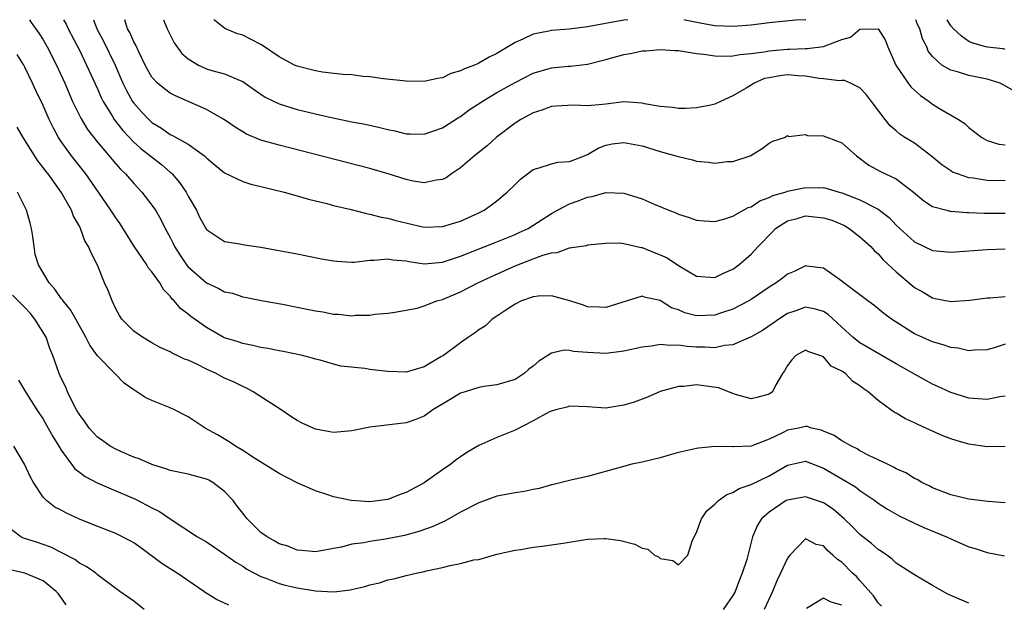
# Model space of a CAD drawing. Units: inches. Extents: x 2646000 to 2649000, y 1500753 to 1503000.
# Drawn here: x 2647136 to 2647245, y 1502936 to 1503000 of the extents above; entities that cross this region are included whole.
import ezdxf

# ---------------------------------------------------------------- set-up
doc = ezdxf.new("R2010")
doc.units = ezdxf.units.IN
doc.header["$MEASUREMENT"] = 0
doc.layers.add('LD26461500_2ft', color=71, linetype='Continuous')

msp = doc.modelspace()

# ---------------------------------------------------------------- linework, layer by layer
at = {"layer": 'LD26461500_2ft'}
for points, elevation in [([(2647137.51, 1503000), (2647137.7, 1502999.7), (2647138.52, 1502998.52), (2647139, 1502997.79), (2647139.47, 1502997), (2647140.48, 1502995), (2647141.39, 1502993), (2647142.26, 1502991), (2647143.15, 1502989.15), (2647143.91, 1502987.91), (2647145, 1502986.49), (2647147, 1502984.12), (2647147.52, 1502983.52), (2647148.09, 1502983), (2647149, 1502981.93), (2647149.89, 1502981), (2647151, 1502979.56), (2647151.38, 1502979), (2647151.99, 1502977.99), (2647152.46, 1502977), (2647153, 1502976.01), (2647153.33, 1502975.33), (2647153.47, 1502975), (2647154.07, 1502974.07), (2647154.8, 1502973), (2647155, 1502972.75), (2647157, 1502970.99), (2647158.36, 1502970.36), (2647159, 1502970.02), (2647159.86, 1502969.86), (2647161, 1502969.46), (2647161.4, 1502969.4), (2647163.25, 1502969), (2647165.37, 1502968.63), (2647167, 1502968.33), (2647169, 1502967.92), (2647169.81, 1502967.81), (2647171, 1502967.55), (2647171.55, 1502967.55), (2647173, 1502967.38), (2647173.44, 1502967.44), (2647175, 1502967.45), (2647175.54, 1502967.54), (2647177, 1502967.66), (2647177.75, 1502967.75), (2647180.2, 1502968.2), (2647181, 1502968.46), (2647182.39, 1502969), (2647183, 1502969.17), (2647185, 1502970.02), (2647186.91, 1502971), (2647188.33, 1502971.67), (2647191, 1502972.86), (2647193, 1502973.63), (2647194.05, 1502974.05), (2647195, 1502974.32), (2647195.64, 1502974.36), (2647197, 1502974.87), (2647198.88, 1502975.12), (2647199, 1502975.17), (2647201, 1502975.36), (2647202.61, 1502975.39), (2647203, 1502975.34), (2647204.91, 1502974.91), (2647205, 1502974.9), (2647206.34, 1502974.34), (2647207, 1502974.09), (2647207.75, 1502973.75), (2647209, 1502972.9), (2647211, 1502971.72), (2647213, 1502971.59), (2647213.95, 1502972.05), (2647215, 1502972.51), (2647215.67, 1502973), (2647217, 1502974.15), (2647217.79, 1502975), (2647219.37, 1502976.63), (2647219.71, 1502977), (2647221, 1502977.82), (2647222.09, 1502978.09), (2647223, 1502978.38), (2647225, 1502978.18), (2647225.9, 1502977.9), (2647227.3, 1502977.3), (2647227.82, 1502977), (2647229, 1502976.06), (2647230.18, 1502975), (2647230.56, 1502974.56), (2647231, 1502974.2), (2647231.55, 1502973.55), (2647233, 1502972.22), (2647234.73, 1502970.73), (2647235, 1502970.5), (2647235.96, 1502969.96), (2647237, 1502969.33), (2647237.29, 1502969.29), (2647239, 1502968.94), (2647241.09, 1502969.09), (2647243, 1502969.34), (2647243.35, 1502969.34), (2647245, 1502969.48)], 9062), ([(2647141.26, 1503000), (2647141.53, 1502999.52), (2647141.78, 1502999), (2647143, 1502996.63), (2647143.53, 1502995.53), (2647143.8, 1502995), (2647145, 1502992.39), (2647145.41, 1502991.41), (2647145.62, 1502991), (2647146.6, 1502989.4), (2647146.83, 1502989), (2647147.78, 1502987.78), (2647149, 1502986.51), (2647149.79, 1502985.79), (2647152.04, 1502984.04), (2647153, 1502983.21), (2647153.12, 1502983.12), (2647153.23, 1502983), (2647154.05, 1502982.05), (2647154.76, 1502981), (2647155, 1502980.55), (2647155.91, 1502979), (2647156.25, 1502978.25), (2647157, 1502976.87), (2647157.33, 1502976.67), (2647159, 1502975.56), (2647160.69, 1502975.31), (2647161.2, 1502975.2), (2647163, 1502974.94), (2647167, 1502974.19), (2647169.66, 1502973.66), (2647171, 1502973.42), (2647171.37, 1502973.37), (2647173, 1502973.28), (2647173.28, 1502973.28), (2647175, 1502973.48), (2647175.48, 1502973.48), (2647177, 1502973.63), (2647177.54, 1502973.54), (2647179, 1502973.41), (2647179.34, 1502973.34), (2647181, 1502973.1), (2647183, 1502973.27), (2647185, 1502973.92), (2647189, 1502975.5), (2647191, 1502976.32), (2647191.47, 1502976.53), (2647192.43, 1502977), (2647195, 1502978.64), (2647195.66, 1502979), (2647197, 1502979.69), (2647197.97, 1502980.03), (2647199, 1502980.44), (2647199.5, 1502980.5), (2647201, 1502980.96), (2647203, 1502980.89), (2647205, 1502980.24), (2647206.34, 1502979.66), (2647207.94, 1502979), (2647208.71, 1502978.71), (2647209, 1502978.56), (2647210.19, 1502978.19), (2647211, 1502977.91), (2647211.82, 1502977.82), (2647213, 1502977.77), (2647214.01, 1502978.01), (2647215, 1502978.34), (2647216.7, 1502979.3), (2647217, 1502979.38), (2647217.97, 1502980.03), (2647219, 1502980.4), (2647219.39, 1502980.61), (2647220.75, 1502981), (2647221, 1502981.09), (2647223, 1502981.49), (2647224.54, 1502981.46), (2647225, 1502981.49), (2647225.4, 1502981.4), (2647226.71, 1502981), (2647227, 1502980.93), (2647229, 1502980.16), (2647230.77, 1502979.23), (2647231, 1502979.13), (2647232.2, 1502978.2), (2647233, 1502977.36), (2647235, 1502975.52), (2647237, 1502974.57), (2647239, 1502974.39), (2647243, 1502974.67), (2647245, 1502974.73)], 9064), ([(2647144.54, 1503000), (2647144.94, 1502999), (2647145.65, 1502997.65), (2647146.93, 1502995), (2647147.8, 1502993), (2647148.19, 1502992.19), (2647148.87, 1502991), (2647149, 1502990.81), (2647149.85, 1502989.85), (2647150.64, 1502989), (2647151, 1502988.66), (2647152.04, 1502988.04), (2647153, 1502987.36), (2647153.25, 1502987.25), (2647155, 1502986.28), (2647156.79, 1502985), (2647156.9, 1502984.9), (2647157, 1502984.79), (2647157.96, 1502983.96), (2647159, 1502983.13), (2647161, 1502982.18), (2647161.88, 1502981.88), (2647163, 1502981.63), (2647165.55, 1502981), (2647167, 1502980.59), (2647168.23, 1502980.23), (2647170.25, 1502979.75), (2647171, 1502979.54), (2647172.93, 1502979.07), (2647174.63, 1502978.63), (2647175, 1502978.57), (2647176.24, 1502978.24), (2647177, 1502978.13), (2647177.87, 1502977.87), (2647181, 1502977.14), (2647183, 1502977.19), (2647185, 1502977.8), (2647187, 1502978.7), (2647187.61, 1502979), (2647188.42, 1502979.58), (2647189, 1502980.05), (2647190.13, 1502981), (2647191, 1502981.85), (2647191.59, 1502982.41), (2647193, 1502983.49), (2647193.67, 1502983.67), (2647195, 1502984.12), (2647195.72, 1502984.28), (2647197, 1502984.36), (2647198.67, 1502985), (2647198.89, 1502985.11), (2647199, 1502985.14), (2647200.15, 1502985.85), (2647201, 1502986.17), (2647201.7, 1502986.3), (2647203, 1502986.47), (2647205, 1502986.09), (2647207, 1502985.48), (2647208.72, 1502985), (2647209, 1502984.91), (2647210.55, 1502984.55), (2647211, 1502984.4), (2647212.31, 1502984.31), (2647213, 1502984.17), (2647214.36, 1502984.36), (2647215, 1502984.38), (2647216.91, 1502985), (2647216.97, 1502985.03), (2647218.21, 1502985.79), (2647219, 1502986.39), (2647219.39, 1502986.61), (2647220.67, 1502987), (2647221, 1502987.22), (2647221.14, 1502987.14), (2647223, 1502987.35), (2647223.22, 1502987.22), (2647225, 1502987.21), (2647225.13, 1502987.13), (2647225.45, 1502987), (2647227, 1502986.44), (2647228.61, 1502985), (2647229.98, 1502983.98), (2647231.28, 1502983.28), (2647233, 1502982.46), (2647234.9, 1502981), (2647236.03, 1502980.03), (2647237, 1502979.43), (2647238.56, 1502979), (2647238.91, 1502978.91), (2647239, 1502978.9), (2647240.76, 1502978.76), (2647241, 1502978.76), (2647242.69, 1502978.69), (2647245, 1502978.68)], 9066), ([(2647245, 1502982.23), (2647243, 1502982.28), (2647241.46, 1502982.54), (2647241, 1502982.58), (2647239.73, 1502983), (2647239.2, 1502983.21), (2647239, 1502983.33), (2647238.02, 1502984.02), (2647236.92, 1502984.92), (2647235, 1502986.38), (2647233.96, 1502987), (2647233.39, 1502987.39), (2647233, 1502987.74), (2647232.32, 1502988.32), (2647231.77, 1502989), (2647230.27, 1502991), (2647229.71, 1502991.71), (2647229, 1502992.5), (2647227.97, 1502993), (2647227.3, 1502993.3), (2647227, 1502993.3), (2647226.74, 1502993.26), (2647225, 1502993.48), (2647224.5, 1502993.5), (2647223, 1502993.77), (2647222.2, 1502993.8), (2647221, 1502993.92), (2647220.18, 1502993.82), (2647219, 1502993.61), (2647218.5, 1502993.5), (2647217.34, 1502993), (2647217, 1502992.8), (2647216.46, 1502992.46), (2647215, 1502991.6), (2647213.64, 1502991), (2647213, 1502990.68), (2647212.58, 1502990.58), (2647211, 1502990.28), (2647209.78, 1502990.22), (2647209, 1502990.21), (2647208.34, 1502990.34), (2647207, 1502990.42), (2647205.27, 1502990.73), (2647205, 1502990.8), (2647203, 1502990.93), (2647201, 1502990.7), (2647200.65, 1502990.65), (2647199, 1502990.5), (2647197.43, 1502990.57), (2647195.53, 1502990.47), (2647195, 1502990.43), (2647193.96, 1502990.04), (2647193, 1502989.75), (2647192.53, 1502989.47), (2647191.65, 1502989), (2647191, 1502988.58), (2647188.93, 1502987), (2647187.91, 1502986.09), (2647186.54, 1502985), (2647185, 1502983.67), (2647184, 1502983), (2647183.42, 1502982.58), (2647183, 1502982.38), (2647182.3, 1502982.3), (2647181, 1502982.02), (2647179.78, 1502982.22), (2647179, 1502982.39), (2647177.02, 1502983.02), (2647175, 1502983.6), (2647165, 1502986.17), (2647163, 1502986.74), (2647161.4, 1502987.4), (2647161, 1502987.63), (2647160.16, 1502988.16), (2647158.98, 1502988.98), (2647157, 1502990.11), (2647153.59, 1502991.59), (2647153, 1502991.92), (2647152.37, 1502992.37), (2647151.62, 1502993), (2647151, 1502993.66), (2647150.51, 1502994.51), (2647150.25, 1502995), (2647149.54, 1502996.46), (2647149.21, 1502997.21), (2647149, 1502997.57), (2647148.57, 1502998.57), (2647148.32, 1502999), (2647148, 1503000)], 9068), ([(2647152.26, 1503000), (2647152.67, 1502999), (2647153.44, 1502997.44), (2647154.28, 1502996.27), (2647155, 1502995.68), (2647156.13, 1502995), (2647157, 1502994.59), (2647157.6, 1502994.4), (2647159, 1502994.03), (2647160.7, 1502993.3), (2647161, 1502993.2), (2647162.28, 1502992.28), (2647163.46, 1502991.46), (2647165, 1502990.73), (2647167, 1502990.11), (2647169, 1502989.62), (2647170.79, 1502989.21), (2647173, 1502988.76), (2647174.48, 1502988.48), (2647176.12, 1502988.12), (2647177, 1502987.89), (2647177.75, 1502987.75), (2647179, 1502987.43), (2647179.43, 1502987.43), (2647181, 1502987.38), (2647183, 1502988.09), (2647184.78, 1502989.22), (2647185, 1502989.34), (2647185.95, 1502990.05), (2647187.36, 1502991), (2647189, 1502991.97), (2647191, 1502993.09), (2647193, 1502994.1), (2647195, 1502994.69), (2647196.87, 1502994.87), (2647197.12, 1502994.88), (2647199, 1502995.11), (2647201, 1502995.61), (2647203, 1502996.16), (2647203.71, 1502996.29), (2647205, 1502996.56), (2647205.42, 1502996.58), (2647207, 1502996.72), (2647208.6, 1502996.6), (2647209, 1502996.59), (2647209.46, 1502996.54), (2647211, 1502996.26), (2647211.8, 1502996.2), (2647213, 1502996.01), (2647213.97, 1502995.97), (2647215, 1502996.02), (2647215.82, 1502996.18), (2647217, 1502996.27), (2647218.46, 1502996.46), (2647219, 1502996.57), (2647219.38, 1502996.62), (2647221, 1502996.75), (2647221.25, 1502996.75), (2647223, 1502996.82), (2647223.19, 1502996.81), (2647225, 1502997.04), (2647227, 1502997.8), (2647227.94, 1502998.06), (2647229, 1502998.94), (2647230.99, 1502998.98), (2647231.78, 1502997.78), (2647232.06, 1502997), (2647232.96, 1502995), (2647234.3, 1502993), (2647234.6, 1502992.6), (2647235, 1502992.24), (2647235.66, 1502991.66), (2647236.62, 1502991), (2647237, 1502990.7), (2647237.78, 1502990.22), (2647239.87, 1502989), (2647240.56, 1502988.56), (2647241, 1502988.13), (2647242.42, 1502987), (2647243, 1502986.7), (2647244.29, 1502986.29), (2647245, 1502986.21)], 9070), ([(2647203.42, 1503000), (2647203, 1502999.94), (2647199, 1502999.22), (2647196.97, 1502998.97), (2647195, 1502998.8), (2647194.73, 1502998.73), (2647193, 1502998.4), (2647191.84, 1502997.84), (2647191, 1502997.5), (2647189, 1502996.27), (2647188.14, 1502995.86), (2647187, 1502995.2), (2647186.85, 1502995.15), (2647186.55, 1502995), (2647185.42, 1502994.59), (2647185, 1502994.35), (2647183.94, 1502994.06), (2647183, 1502993.59), (2647182.47, 1502993.53), (2647181, 1502993.19), (2647179, 1502993.21), (2647176.51, 1502993.49), (2647175, 1502993.7), (2647174.25, 1502993.75), (2647173, 1502993.91), (2647172.03, 1502993.97), (2647169.77, 1502994.23), (2647169, 1502994.36), (2647167, 1502994.86), (2647166.7, 1502995), (2647165, 1502995.9), (2647163.17, 1502997.17), (2647163, 1502997.26), (2647161, 1502998.29), (2647160.44, 1502998.44), (2647159.03, 1502999.03), (2647157.91, 1502999.91), (2647157.83, 1503000)], 9072), ([(2647223.02, 1503000), (2647223, 1502999.99), (2647221.93, 1502999.93), (2647219.74, 1502999.74), (2647219, 1502999.67), (2647217, 1502999.41), (2647215, 1502999.24), (2647213, 1502999.33), (2647211.59, 1502999.59), (2647209.92, 1502999.92), (2647209.6, 1503000)], 9072), ([(2647247, 1502991.58), (2647244.44, 1502993), (2647243, 1502993.45), (2647241, 1502993.86), (2647239.75, 1502994.25), (2647239, 1502994.42), (2647238.03, 1502995), (2647237, 1502995.96), (2647236.53, 1502996.53), (2647236.35, 1502997), (2647235.9, 1502997.9), (2647235.59, 1502999), (2647235.39, 1502999.39), (2647235.14, 1503000)], 9072), ([(2647245, 1502996.73), (2647244.78, 1502996.78), (2647243, 1502996.97), (2647242.86, 1502997), (2647241.42, 1502997.42), (2647241, 1502997.58), (2647240.17, 1502998.17), (2647239.32, 1502999), (2647239, 1502999.34), (2647238.62, 1503000)], 9074), ([(2647245, 1502964.24), (2647243.89, 1502963.89), (2647243, 1502963.63), (2647241.58, 1502963.58), (2647241, 1502963.51), (2647239.81, 1502963.81), (2647239, 1502963.88), (2647238.18, 1502964.18), (2647237, 1502964.49), (2647235.84, 1502965), (2647235, 1502965.39), (2647232.49, 1502967), (2647231.63, 1502967.63), (2647230.52, 1502968.52), (2647229.87, 1502969), (2647227.22, 1502971), (2647227, 1502971.18), (2647225, 1502972.61), (2647223.15, 1502972.85), (2647223, 1502972.88), (2647221.74, 1502972.26), (2647221, 1502971.96), (2647220.47, 1502971.53), (2647219.76, 1502971), (2647219, 1502970.53), (2647217, 1502969.16), (2647216.74, 1502969), (2647215, 1502968.08), (2647213.64, 1502967.64), (2647213, 1502967.42), (2647211, 1502967.36), (2647209.69, 1502967.69), (2647209, 1502968.01), (2647208.25, 1502968.25), (2647207, 1502969.07), (2647205.39, 1502969.39), (2647205, 1502969.54), (2647201, 1502968.27), (2647200.32, 1502968.32), (2647199, 1502968.36), (2647198.53, 1502968.53), (2647197.02, 1502969.02), (2647195, 1502969.57), (2647193.53, 1502969.53), (2647193, 1502969.47), (2647191.72, 1502969), (2647191, 1502968.65), (2647190, 1502968), (2647189, 1502967.33), (2647188.48, 1502967), (2647187.73, 1502966.27), (2647187, 1502965.81), (2647186.55, 1502965.44), (2647185.87, 1502965), (2647185, 1502964.4), (2647183.11, 1502963), (2647182.83, 1502962.83), (2647181, 1502961.75), (2647179, 1502961.17), (2647177, 1502961.23), (2647175, 1502961.46), (2647174.46, 1502961.54), (2647171.81, 1502961.81), (2647171, 1502962.02), (2647169.54, 1502962.46), (2647169, 1502962.59), (2647168.69, 1502962.69), (2647167.58, 1502963), (2647165.44, 1502963.44), (2647165, 1502963.5), (2647163.78, 1502963.78), (2647163, 1502963.88), (2647162.11, 1502964.11), (2647161, 1502964.31), (2647160.48, 1502964.48), (2647159, 1502964.92), (2647158.84, 1502965), (2647157, 1502966.07), (2647155.28, 1502967.28), (2647155, 1502967.53), (2647154.16, 1502968.16), (2647153.45, 1502969), (2647153.21, 1502969.21), (2647153, 1502969.54), (2647152.27, 1502970.27), (2647151.87, 1502971), (2647151, 1502972.2), (2647150.63, 1502972.63), (2647150.44, 1502973), (2647149, 1502975.08), (2647147.49, 1502977.49), (2647147, 1502978.18), (2647146.67, 1502978.67), (2647146.48, 1502979), (2647145.12, 1502981), (2647143.7, 1502983), (2647142.13, 1502985), (2647141, 1502986.57), (2647140.71, 1502987), (2647140.1, 1502988.1), (2647139.68, 1502989), (2647139, 1502990.55), (2647138.19, 1502992.19), (2647137.85, 1502993), (2647137, 1502994.76), (2647136.88, 1502995), (2647136.16, 1502996.16)], 9060), ([(2647245, 1502958.51), (2647244.42, 1502958.42), (2647243, 1502958.15), (2647241, 1502958.28), (2647239, 1502958.9), (2647237.57, 1502959.57), (2647237, 1502959.82), (2647235, 1502960.93), (2647233, 1502962.09), (2647229, 1502964.39), (2647228.64, 1502964.64), (2647228.21, 1502965), (2647227, 1502966.11), (2647225.51, 1502967.51), (2647225, 1502967.83), (2647224.09, 1502968.09), (2647223, 1502968.31), (2647221.93, 1502967.93), (2647221, 1502967.62), (2647220.06, 1502967), (2647219.45, 1502966.55), (2647218.25, 1502965.75), (2647217, 1502965.03), (2647215, 1502964.15), (2647214.08, 1502964.08), (2647213, 1502963.85), (2647211.91, 1502963.91), (2647211, 1502963.91), (2647209.98, 1502963.98), (2647209, 1502964.12), (2647208.09, 1502964.09), (2647207, 1502964.21), (2647206.03, 1502964.03), (2647205, 1502963.92), (2647203, 1502963.45), (2647201, 1502963.22), (2647199, 1502963.31), (2647197.44, 1502963.44), (2647197, 1502963.53), (2647196.42, 1502963.58), (2647195, 1502963.26), (2647194.62, 1502963), (2647193.63, 1502962.37), (2647193, 1502961.83), (2647192.53, 1502961.47), (2647192.02, 1502961), (2647191, 1502960.36), (2647189, 1502959.76), (2647187.56, 1502959.56), (2647187, 1502959.47), (2647185.5, 1502959), (2647185, 1502958.83), (2647183.87, 1502958.13), (2647181.96, 1502957), (2647181, 1502956.32), (2647180.06, 1502955.94), (2647179, 1502955.57), (2647175, 1502955.11), (2647173, 1502954.7), (2647171, 1502954.52), (2647170.58, 1502954.58), (2647169, 1502954.86), (2647167.53, 1502955.53), (2647167, 1502955.82), (2647166.28, 1502956.28), (2647165.25, 1502957), (2647162.14, 1502959), (2647161.4, 1502959.4), (2647161, 1502959.57), (2647160.04, 1502960.04), (2647159, 1502960.51), (2647158.67, 1502960.67), (2647158.06, 1502961), (2647157, 1502961.47), (2647156.01, 1502961.99), (2647155, 1502962.46), (2647154.6, 1502962.6), (2647153.79, 1502963), (2647153.24, 1502963.24), (2647153, 1502963.38), (2647151.89, 1502963.89), (2647151, 1502964.38), (2647149.95, 1502965), (2647149, 1502965.68), (2647147.67, 1502967), (2647147.41, 1502967.41), (2647147, 1502968.15), (2647146.6, 1502969), (2647146.17, 1502970.17), (2647145.78, 1502971), (2647145, 1502972.93), (2647144.29, 1502974.29), (2647144.02, 1502975), (2647143.61, 1502975.61), (2647143.13, 1502977), (2647143.08, 1502977.08), (2647143, 1502977.25), (2647142.35, 1502978.35), (2647142.13, 1502979), (2647140.99, 1502981), (2647139.55, 1502983), (2647139.3, 1502983.3), (2647139, 1502983.72), (2647138.43, 1502984.43), (2647136.8, 1502987), (2647136.14, 1502988.14)], 9058), ([(2647245, 1502952.98), (2647243, 1502952.94), (2647241, 1502953.21), (2647239.61, 1502953.61), (2647239, 1502953.82), (2647238.14, 1502954.14), (2647236.27, 1502955), (2647235.37, 1502955.37), (2647235, 1502955.58), (2647234, 1502956), (2647233, 1502956.64), (2647232.76, 1502956.76), (2647232.4, 1502957), (2647231, 1502958.03), (2647229.92, 1502959), (2647229.35, 1502959.35), (2647229, 1502959.65), (2647228.16, 1502960.16), (2647227.41, 1502961), (2647227, 1502961.26), (2647225.83, 1502961.83), (2647225, 1502962.83), (2647224.59, 1502963), (2647223.38, 1502963.38), (2647223, 1502963.57), (2647221.95, 1502963), (2647221.48, 1502962.52), (2647221, 1502961.89), (2647220.7, 1502961.3), (2647220.47, 1502961), (2647219.75, 1502959.75), (2647219.38, 1502959), (2647219, 1502958.72), (2647217.65, 1502958.35), (2647217, 1502958.23), (2647215.29, 1502958.71), (2647215, 1502958.81), (2647213.43, 1502959.43), (2647211, 1502959.76), (2647209.59, 1502959.59), (2647209, 1502959.59), (2647207, 1502959.01), (2647205.61, 1502958.39), (2647204.14, 1502957.86), (2647203, 1502957.5), (2647202.55, 1502957.45), (2647201, 1502957.2), (2647199, 1502957.33), (2647197, 1502957.4), (2647196.71, 1502957.29), (2647195.5, 1502957), (2647195, 1502956.86), (2647194.74, 1502956.74), (2647193, 1502955.8), (2647191, 1502954.78), (2647189, 1502953.95), (2647187, 1502953.06), (2647185.7, 1502952.3), (2647185, 1502951.84), (2647184.52, 1502951.48), (2647183.92, 1502951), (2647183, 1502950.38), (2647181, 1502948.96), (2647179, 1502947.88), (2647178.33, 1502947.67), (2647177, 1502947.13), (2647176.1, 1502947), (2647175, 1502946.88), (2647172.94, 1502947), (2647171, 1502947.43), (2647170.36, 1502947.64), (2647169, 1502948.06), (2647167, 1502948.97), (2647165, 1502949.98), (2647162.41, 1502951.59), (2647161, 1502952.52), (2647160.19, 1502953), (2647159.49, 1502953.49), (2647158.23, 1502954.23), (2647156.85, 1502955), (2647155, 1502956.22), (2647153.47, 1502957), (2647153, 1502957.22), (2647151, 1502958.02), (2647150.32, 1502958.32), (2647149.32, 1502959), (2647149, 1502959.19), (2647147.95, 1502959.95), (2647146.92, 1502961), (2647145, 1502962.94), (2647144.14, 1502964.14), (2647143.71, 1502965), (2647142.61, 1502967), (2647142.03, 1502968.03), (2647141.2, 1502969), (2647141.13, 1502969.13), (2647141, 1502969.28), (2647140.3, 1502970.3), (2647139.67, 1502971), (2647138.49, 1502973), (2647138.14, 1502974.14), (2647138.01, 1502975), (2647137.89, 1502976.11), (2647137.74, 1502977), (2647137.58, 1502977.58), (2647137.16, 1502979), (2647136.2, 1502981)], 9056), ([(2647245, 1502946.77), (2647243.1, 1502946.9), (2647241, 1502947.16), (2647239, 1502947.63), (2647237, 1502948.42), (2647236.62, 1502948.62), (2647235.82, 1502949), (2647235.31, 1502949.31), (2647235, 1502949.45), (2647234.05, 1502950.05), (2647233, 1502950.5), (2647232.69, 1502950.69), (2647232.02, 1502951), (2647231, 1502951.51), (2647230.05, 1502951.95), (2647229, 1502952.5), (2647228.69, 1502952.69), (2647228.05, 1502953), (2647227, 1502953.59), (2647226.16, 1502954.16), (2647225, 1502954.66), (2647224.76, 1502954.76), (2647223.67, 1502955), (2647223.17, 1502955.17), (2647223, 1502955.18), (2647222.24, 1502955), (2647221, 1502954.76), (2647220.48, 1502954.48), (2647219, 1502953.77), (2647217, 1502953), (2647215.07, 1502952.93), (2647215, 1502952.91), (2647213.04, 1502952.96), (2647211.22, 1502952.78), (2647211, 1502952.73), (2647209, 1502952.29), (2647207.99, 1502952.01), (2647207, 1502951.71), (2647205, 1502951.22), (2647203.86, 1502951), (2647202.7, 1502950.7), (2647199, 1502949.67), (2647197.28, 1502949.28), (2647195.24, 1502948.76), (2647195, 1502948.73), (2647193.66, 1502948.34), (2647193, 1502948.24), (2647192.01, 1502947.99), (2647191, 1502947.86), (2647189.61, 1502947.61), (2647189, 1502947.47), (2647187, 1502946.76), (2647185, 1502945.71), (2647183.26, 1502944.74), (2647183, 1502944.64), (2647181.88, 1502944.12), (2647180.41, 1502943.59), (2647178.83, 1502943.17), (2647176.74, 1502942.74), (2647175, 1502942.49), (2647174.33, 1502942.33), (2647173, 1502942.18), (2647171.87, 1502941.87), (2647171, 1502941.73), (2647169.42, 1502941.42), (2647169, 1502941.36), (2647167.51, 1502941.51), (2647167, 1502941.53), (2647165.96, 1502941.96), (2647165, 1502942.24), (2647164.53, 1502942.53), (2647163.68, 1502943), (2647163, 1502943.5), (2647161.49, 1502945), (2647161.28, 1502945.28), (2647161, 1502945.6), (2647160.4, 1502946.4), (2647159.93, 1502947), (2647159, 1502948.01), (2647157.7, 1502949), (2647157.26, 1502949.26), (2647157, 1502949.38), (2647155, 1502949.91), (2647153, 1502950.31), (2647152.51, 1502950.51), (2647151, 1502950.96), (2647149.6, 1502951.6), (2647149, 1502951.8), (2647147.63, 1502952.37), (2647147, 1502952.65), (2647146.39, 1502953), (2647145.6, 1502953.6), (2647145, 1502953.99), (2647144.51, 1502954.51), (2647144.08, 1502955), (2647143.65, 1502955.65), (2647143, 1502956.48), (2647142.7, 1502957), (2647142.36, 1502957.64), (2647141.7, 1502959), (2647141.5, 1502959.5), (2647141, 1502960.49), (2647140.77, 1502961), (2647140.07, 1502963), (2647139.76, 1502963.76), (2647139.33, 1502965), (2647138.11, 1502967), (2647137.61, 1502967.61), (2647137, 1502968.27), (2647135.64, 1502969.64)], 9054), ([(2647136.29, 1502960.29), (2647137.05, 1502959), (2647138.33, 1502957), (2647139, 1502955.99), (2647139.58, 1502955), (2647140.07, 1502954.07), (2647140.73, 1502953), (2647141, 1502952.54), (2647142.12, 1502951), (2647142.51, 1502950.51), (2647143, 1502950.15), (2647143.64, 1502949.64), (2647144.95, 1502948.95), (2647147, 1502948.07), (2647149.17, 1502947.17), (2647151, 1502946.2), (2647151.81, 1502945.81), (2647153.02, 1502944.98), (2647156.01, 1502943), (2647157, 1502942.44), (2647159, 1502941.11), (2647160.22, 1502940.22), (2647161, 1502939.76), (2647161.45, 1502939.45), (2647163, 1502938.64), (2647163.54, 1502938.46), (2647165, 1502937.88), (2647165.68, 1502937.68), (2647167, 1502937.38), (2647169, 1502937.07), (2647171, 1502936.96), (2647171.35, 1502937), (2647172.83, 1502937.17), (2647174.46, 1502937.54), (2647175, 1502937.72), (2647176.05, 1502937.95), (2647177, 1502938.25), (2647177.63, 1502938.37), (2647179, 1502938.74), (2647180.1, 1502939), (2647180.85, 1502939.15), (2647181.25, 1502939.25), (2647183, 1502939.61), (2647183.86, 1502939.86), (2647185, 1502940.05), (2647186.46, 1502940.46), (2647187, 1502940.51), (2647189, 1502941.08), (2647191, 1502941.54), (2647191.62, 1502941.62), (2647193, 1502941.87), (2647193.97, 1502941.97), (2647196.31, 1502942.31), (2647199, 1502942.74), (2647200.83, 1502942.83), (2647201, 1502942.83), (2647202.6, 1502942.6), (2647204.19, 1502942.19), (2647205, 1502941.75), (2647205.63, 1502941.63), (2647206.38, 1502941), (2647206.79, 1502940.79), (2647207, 1502940.61), (2647208.39, 1502940.39), (2647209, 1502939.92), (2647210.04, 1502941), (2647210.53, 1502942.53), (2647210.75, 1502943), (2647211, 1502943.47), (2647211.38, 1502944.62), (2647211.55, 1502945), (2647212.14, 1502945.86), (2647213, 1502946.59), (2647213.4, 1502947), (2647214.32, 1502947.68), (2647215, 1502947.9), (2647215.68, 1502948.32), (2647217, 1502948.77), (2647219, 1502949.74), (2647221, 1502950.91), (2647223, 1502951.33), (2647225, 1502950.59), (2647227, 1502949.41), (2647228.5, 1502948.5), (2647229, 1502948.1), (2647230.63, 1502947), (2647231, 1502946.72), (2647232.04, 1502946.04), (2647233.31, 1502945.31), (2647235, 1502944.51), (2647236.05, 1502944.05), (2647238.55, 1502943), (2647239, 1502942.77), (2647240.25, 1502942.25), (2647241, 1502941.92), (2647241.71, 1502941.71), (2647243, 1502941.29), (2647244.93, 1502940.93)], 9052), ([(2647159.47, 1502935.47), (2647159, 1502935.71), (2647158.09, 1502936.09), (2647156.87, 1502936.87), (2647156.7, 1502937), (2647153.78, 1502939), (2647153, 1502939.47), (2647152.08, 1502940.08), (2647149.79, 1502941.79), (2647149, 1502942.34), (2647148.58, 1502942.58), (2647147, 1502943.37), (2647144.39, 1502944.39), (2647143, 1502944.96), (2647141.6, 1502945.6), (2647141, 1502945.94), (2647140.29, 1502946.29), (2647139.38, 1502947), (2647139, 1502947.39), (2647137.94, 1502949), (2647137.6, 1502949.6), (2647136.97, 1502951), (2647135.79, 1502953)], 9050), ([(2647241, 1502935.68), (2647239, 1502936.53), (2647238.69, 1502936.69), (2647237, 1502937.65), (2647235, 1502938.83), (2647233, 1502940.12), (2647232.56, 1502940.56), (2647231.96, 1502941), (2647231.38, 1502941.38), (2647231, 1502941.6), (2647230.26, 1502942.26), (2647229, 1502943.26), (2647228.14, 1502944.14), (2647227.27, 1502945), (2647226.05, 1502946.05), (2647225, 1502946.75), (2647223, 1502947.42), (2647221, 1502947.06), (2647220.88, 1502947), (2647219, 1502945.71), (2647218.17, 1502945), (2647217.71, 1502944.29), (2647217.17, 1502943), (2647216.52, 1502940.52), (2647216.03, 1502939), (2647215.72, 1502938.28), (2647215.24, 1502937), (2647215, 1502936.55), (2647213.92, 1502935)], 9050), ([(2647150.13, 1502935), (2647149, 1502935.9), (2647147.47, 1502937), (2647147, 1502937.31), (2647145, 1502938.82), (2647144.81, 1502939), (2647143.75, 1502939.75), (2647143, 1502940.1), (2647142.5, 1502940.5), (2647139.85, 1502941.85), (2647139, 1502942.16), (2647138.37, 1502942.37), (2647136.85, 1502942.85), (2647136.56, 1502943), (2647135, 1502944.19)], 9048), ([(2647231.38, 1502935.38), (2647231, 1502935.74), (2647230.49, 1502936.49), (2647229, 1502938.21), (2647228.62, 1502938.62), (2647228.19, 1502939), (2647227, 1502940.22), (2647226.52, 1502940.52), (2647226.01, 1502941), (2647225.46, 1502941.46), (2647225, 1502942.02), (2647224.17, 1502942.17), (2647223, 1502942.8), (2647221.27, 1502941), (2647221, 1502940.67), (2647220.26, 1502939), (2647219.85, 1502938.15), (2647219.36, 1502937), (2647218.46, 1502935)], 9048), ([(2647141.53, 1502935.53), (2647140.71, 1502936.71), (2647140.45, 1502937), (2647139, 1502938.14), (2647137, 1502939.01), (2647135.36, 1502939.36)], 9046), ([(2647227, 1502935.46), (2647225.81, 1502935.81), (2647225, 1502936.25), (2647223.1, 1502935.1)], 9046)]:
    msp.add_lwpolyline(points, dxfattribs=dict(at, elevation=elevation))

doc.saveas('drawing.dxf')
